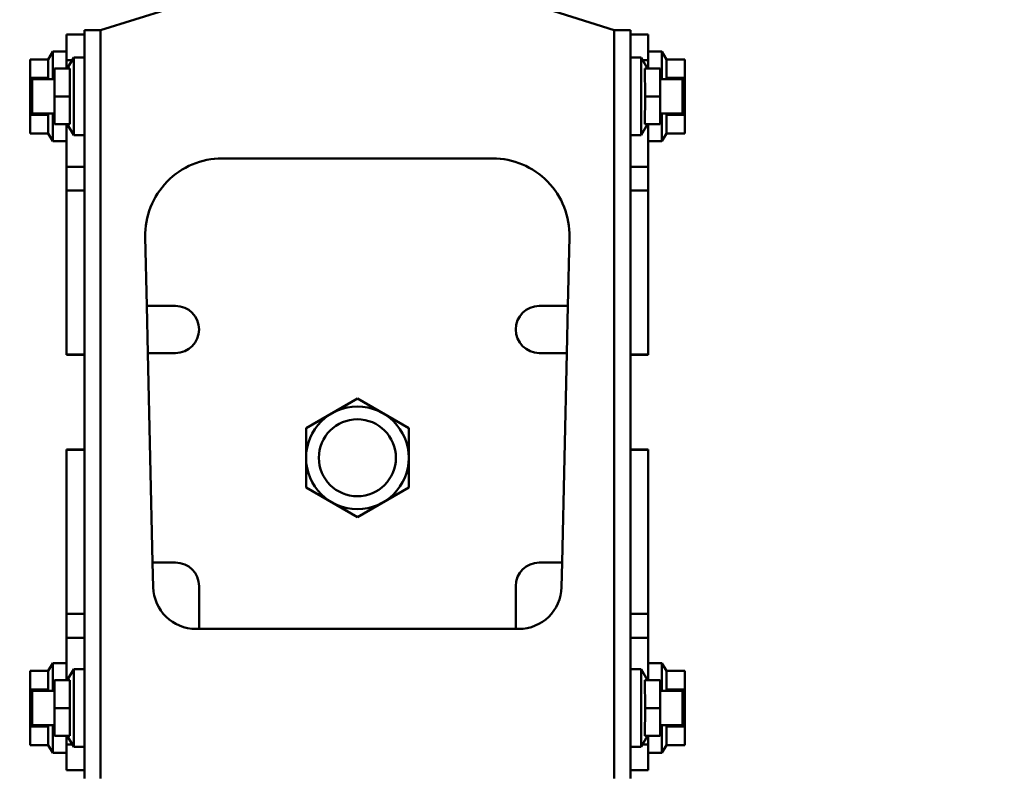
# Model space of a CAD drawing. Units: millimetres. Extents: x 59 to 11996, y 24 to 8424.
# Drawn here: x 1183 to 1288, y 2602 to 2683 of the extents above; entities that cross this region are included whole.
import ezdxf

# ---------------------------------------------------------------- set-up
doc = ezdxf.new("R2010")
doc.units = ezdxf.units.MM
doc.header["$MEASUREMENT"] = 0
doc.layers.add('(1) Shape lines', color=7, linetype='Continuous', lineweight=35)
doc.layers.add('(6) Dimensions', color=7, linetype='Continuous', lineweight=35)
doc.styles.add('Arial', font='ARIAL.TTF')
doc.dimstyles.new('Vertex Style', dxfattribs={"dimscale": 20, "dimtxt": 0.18, "dimasz": 3.6, "dimexe": 1.8, "dimexo": 0.0625, "dimgap": 1.7, "dimtad": 1, "dimdec": 1, "dimdsep": 46, "dimtxsty": 'Arial', "dimblk1": 'CLOSED', "dimblk2": 'CLOSED', "dimsah": 1, "dimcen": 0.09, "dimdle": 1.8, "dimclrd": 9, "dimclre": 9, "dimadec": 1, "dimazin": 2, "dimtfac": 0.65, "dimtdec": 4, "dimtmove": 0, "dimatfit": 3, "dimfxl": 0, "dimtolj": 1, "dimtzin": 0, "dimlwd": 25, "dimlwe": 25, "dimarcsym": 0})

# ---------------------------------------------------------------- blocks, each defined once
blk = doc.blocks.new('_Closed')
at = {"color": 0, "linetype": 'ByBlock', "lineweight": -2}
for p, q in [((-1, 0.166667), (0, 0)), ((-1, 0.166667), (-1, -0.166667)), ((0, 0), (-1, -0.166667)), ((0, 0), (-1, 0))]:
    blk.add_line(p, q, dxfattribs=at)
blk = doc.blocks.new('*D2265')
at = {"layer": '(6) Dimensions', "color": 9, "lineweight": 25}
for p, q in [((921.02, 2843.16), (921.02, 2915.16)), ((1158.66, 2771.16), (885.02, 2771.16)), ((921.02, 2683.7), (921.02, 2771.16)), ((1158.66, 2683.7), (885.02, 2683.7)), ((921.02, 2611.7), (921.02, 2539.7))]:
    blk.add_line(p, q, dxfattribs=at)
at = {"layer": 'Defpoints', "color": 0}
for p in [(921.02, 2771.16), (1218.66, 2771.16), (1218.66, 2683.7)]:
    blk.add_point(p, dxfattribs=at)
at = {"layer": '(6) Dimensions', "color": 9, "lineweight": 25, "xscale": 72, "yscale": 72, "zscale": 72}
for p, rotation in [((921.02, 2771.16), 270), ((921.02, 2683.7), 90)]:
    blk.add_blockref('_Closed', p, dxfattribs=dict(at, rotation=rotation))
at = {"layer": '(6) Dimensions', "color": 0, "lineweight": 35, "insert": (854.66, 2727.43), "char_height": 70, "attachment_point": 5, "rotation": 90, "style": 'Arial'}
blk.add_mtext('\\A1;191', dxfattribs=at)
blk = doc.blocks.new('*D2267')
at = {"layer": '(6) Dimensions', "color": 9, "lineweight": 25}
for p, q in [((989.71, 2615.95), (989.71, 2944.53)), ((1218.66, 2743.7), (1218.66, 2944.53)), ((1146.66, 2908.53), (1061.71, 2908.53))]:
    blk.add_line(p, q, dxfattribs=at)
at = {"layer": 'Defpoints', "color": 0}
for p in [(989.71, 2908.53), (1218.66, 2683.7), (989.71, 2555.95)]:
    blk.add_point(p, dxfattribs=at)
at = {"layer": '(6) Dimensions', "color": 9, "lineweight": 25, "xscale": 72, "yscale": 72, "zscale": 72, "rotation": 180}
blk.add_blockref('_Closed', (989.71, 2908.53), dxfattribs=at)
at = {"layer": '(6) Dimensions', "color": 9, "lineweight": 25, "xscale": 72, "yscale": 72, "zscale": 72}
blk.add_blockref('_Closed', (1218.66, 2908.53), dxfattribs=at)
at = {"layer": '(6) Dimensions', "color": 0, "lineweight": 35, "insert": (1104.18, 2974.89), "char_height": 70, "attachment_point": 5, "style": 'Arial'}
blk.add_mtext('\\A1;500', dxfattribs=at)
blk = doc.blocks.new('*D2269')
at = {"layer": '(6) Dimensions', "color": 9, "lineweight": 25}
for p, q in [((989.71, 2615.95), (989.71, 3035.19)), ((5568.68, 2615.95), (5568.68, 3035.19)), ((5496.68, 2999.19), (1061.71, 2999.19))]:
    blk.add_line(p, q, dxfattribs=at)
at = {"layer": 'Defpoints', "color": 0}
for p in [(989.71, 2999.19), (989.71, 2555.95), (5568.68, 2555.95)]:
    blk.add_point(p, dxfattribs=at)
at = {"layer": '(6) Dimensions', "color": 9, "lineweight": 25, "xscale": 72, "yscale": 72, "zscale": 72, "rotation": 180}
blk.add_blockref('_Closed', (989.71, 2999.19), dxfattribs=at)
at = {"layer": '(6) Dimensions', "color": 9, "lineweight": 25, "xscale": 72, "yscale": 72, "zscale": 72}
blk.add_blockref('_Closed', (5568.68, 2999.19), dxfattribs=at)
at = {"layer": '(6) Dimensions', "color": 0, "lineweight": 35, "insert": (3279.19, 3065.55), "char_height": 70, "attachment_point": 5, "style": 'Arial'}
blk.add_mtext('\\A1;10000', dxfattribs=at)
blk = doc.blocks.new('*D2271')
at = {"layer": '(6) Dimensions', "color": 9, "lineweight": 25}
for p, q in [((1193.47, 2367.31), (1193.47, 2526.46)), ((5110.81, 2504.68), (5110.81, 2526.46)), ((1265.47, 2490.46), (5038.81, 2490.46))]:
    blk.add_line(p, q, dxfattribs=at)
at = {"layer": 'Defpoints', "color": 0}
for p in [(5110.81, 2490.46), (5110.81, 2444.68), (1193.47, 2307.31)]:
    blk.add_point(p, dxfattribs=at)
at = {"layer": '(6) Dimensions', "color": 9, "lineweight": 25, "xscale": 72, "yscale": 72, "zscale": 72, "rotation": 180}
blk.add_blockref('_Closed', (1193.47, 2490.46), dxfattribs=at)
at = {"layer": '(6) Dimensions', "color": 9, "lineweight": 25, "xscale": 72, "yscale": 72, "zscale": 72}
blk.add_blockref('_Closed', (5110.81, 2490.46), dxfattribs=at)
at = {"layer": '(6) Dimensions', "color": 0, "lineweight": 35, "insert": (3152.14, 2556.82), "char_height": 70, "attachment_point": 5, "style": 'Arial'}
blk.add_mtext('\\A1;8555', dxfattribs=at)
blk = doc.blocks.new('Crane_WorkSt_1_a1c00159-20a9-41cd-99dc-36b27ad3ded1')
at = {"layer": '(1) Shape lines', "color": 7, "linetype": 'Continuous', "lineweight": 50, "ltscale": 60}
for p, q in [((206, 3229.78), (190, 3224.78)), ((310, 3224.78), (294.44, 3229.64)), ((190, 3224.78), (186.2, 3224.78)), ((186.2, 3224.78), (186.2, 3049.78)), ((190, 3224.78), (190, 3049.78)), ((313.8, 3224.78), (310, 3224.78)), ((310, 3224.78), (310, 3049.78)), ((313.8, 3224.78), (313.8, 3049.78)), ((182, 3223.78), (182, 3217.78)), ((186.2, 3223.78), (182, 3223.78)), ((313.8, 3223.78), (318, 3223.78)), ((318, 3223.78), (318, 3217.78)), ((177.77, 3217.94), (178.83, 3219.78)), ((178.83, 3219.78), (178.83, 3213.31)), ((178.83, 3219.78), (182, 3219.78)), ((318, 3219.78), (321.17, 3219.78)), ((321.17, 3219.78), (321.17, 3213.31)), ((321.17, 3219.78), (322.23, 3217.94)), ((173.5, 3213.61), (173.5, 3217.94)), ((173.5, 3217.94), (177.77, 3217.94)), ((183.35, 3217.78), (182, 3217.78)), ((182, 3217.78), (182, 3215.78)), ((182.2, 3215.78), (183.7, 3218.38)), ((183.7, 3200.18), (183.7, 3218.38)), ((183.7, 3218.38), (186.2, 3218.38)), ((313.8, 3218.38), (316.3, 3218.38)), ((316.3, 3218.38), (316.3, 3200.18)), ((316.3, 3218.38), (317.8, 3215.78)), ((316.65, 3217.78), (318, 3217.78)), ((318, 3217.78), (318, 3215.78)), ((326.5, 3217.94), (322.23, 3217.94)), ((326.5, 3213.61), (326.5, 3217.94)), ((179.2, 3209.28), (179.2, 3215.78)), ((179.2, 3215.78), (182.78, 3215.78)), ((320.8, 3215.78), (317.22, 3215.78)), ((320.8, 3215.78), (320.8, 3209.28)), ((173.5, 3213.61), (177.77, 3213.61)), ((173.5, 3204.95), (173.5, 3213.61)), ((174, 3213.28), (174, 3205.28)), ((174, 3213.28), (179.2, 3213.28)), ((177.77, 3213.61), (177.69, 3213.28)), ((320.8, 3213.28), (326, 3213.28)), ((326.5, 3213.61), (322.23, 3213.61)), ((322.23, 3213.61), (322.31, 3213.28)), ((326, 3205.28), (326, 3213.28)), ((326.5, 3204.95), (326.5, 3213.61)), ((179.2, 3202.78), (179.2, 3209.28)), ((179.2, 3209.28), (182.77, 3209.28)), ((320.8, 3209.28), (317.23, 3209.28)), ((320.8, 3209.28), (320.8, 3202.78)), ((173.5, 3204.95), (177.77, 3204.95)), ((173.5, 3200.62), (173.5, 3204.95)), ((179.2, 3205.28), (174, 3205.28)), ((177.69, 3205.29), (177.77, 3204.95)), ((178.83, 3205.25), (178.83, 3198.78)), ((326, 3205.28), (320.8, 3205.28)), ((321.17, 3205.25), (321.17, 3198.78)), ((322.31, 3205.29), (322.23, 3204.95)), ((326.5, 3204.95), (322.23, 3204.95)), ((326.5, 3200.62), (326.5, 3204.95)), ((179.2, 3202.78), (182.78, 3202.78)), ((182, 3202.78), (182, 3192.84)), ((183.7, 3200.18), (182.2, 3202.78)), ((317.8, 3202.78), (316.3, 3200.18)), ((320.8, 3202.78), (317.22, 3202.78)), ((318, 3202.78), (318, 3192.84)), ((173.5, 3200.62), (177.77, 3200.62)), ((178.83, 3198.78), (177.77, 3200.62)), ((182, 3198.78), (178.83, 3198.78)), ((186.2, 3200.18), (183.7, 3200.18)), ((316.3, 3200.18), (313.8, 3200.18)), ((321.17, 3198.78), (318, 3198.78)), ((322.23, 3200.62), (321.17, 3198.78)), ((326.5, 3200.62), (322.23, 3200.62)), ((218.41, 3194.78), (281.58, 3194.78)), ((186.2, 3192.84), (182, 3192.84)), ((182, 3192.84), (182, 3187.27)), ((313.8, 3192.84), (318, 3192.84)), ((318, 3192.84), (318, 3187.27)), ((182, 3187.27), (182, 3148.93)), ((186.2, 3187.27), (182, 3187.27)), ((313.8, 3187.27), (318, 3187.27)), ((318, 3187.27), (318, 3148.93)), ((200.79, 3160.28), (200.42, 3176.37)), ((299.58, 3176.37), (299.21, 3160.28)), ((201.03, 3149.28), (200.79, 3160.28)), ((200.79, 3160.28), (207.5, 3160.28)), ((292.5, 3160.28), (299.21, 3160.28)), ((299.21, 3160.28), (298.97, 3149.28)), ((182, 3148.93), (182, 3148.87)), ((186.2, 3148.93), (182, 3148.93)), ((186.2, 3148.86), (182, 3148.86)), ((186.2, 3148.86), (182, 3148.86)), ((207.5, 3149.28), (201.03, 3149.28)), ((202.15, 3100.28), (201.03, 3149.28)), ((298.97, 3149.28), (292.5, 3149.28)), ((298.97, 3149.28), (297.85, 3100.28)), ((313.8, 3148.93), (318, 3148.93)), ((318, 3148.86), (313.8, 3148.86)), ((318, 3148.86), (313.8, 3148.86)), ((318, 3148.93), (318, 3148.87)), ((182, 3126.63), (182, 3126.7)), ((182, 3126.7), (186.2, 3126.7)), ((182, 3126.7), (186.2, 3126.7)), ((182, 3088.29), (182, 3126.63)), ((186.2, 3126.63), (182, 3126.63)), ((313.8, 3126.7), (318, 3126.7)), ((313.8, 3126.7), (318, 3126.7)), ((313.8, 3126.63), (318, 3126.63)), ((318, 3126.63), (318, 3126.7)), ((318, 3088.29), (318, 3126.63)), ((202.15, 3100.28), (207.5, 3100.28)), ((202.28, 3094.55), (202.15, 3100.28)), ((292.5, 3100.28), (297.85, 3100.28)), ((297.85, 3100.28), (297.72, 3094.55)), ((213, 3094.78), (213, 3084.78)), ((287, 3084.78), (287, 3094.78)), ((182, 3082.72), (182, 3088.29)), ((186.2, 3088.29), (182, 3088.29)), ((313.8, 3088.29), (318, 3088.29)), ((318, 3082.72), (318, 3088.29)), ((213, 3084.78), (212.28, 3084.78)), ((287, 3084.78), (213, 3084.78)), ((287.73, 3084.78), (287, 3084.78)), ((182, 3072.78), (182, 3082.72)), ((186.2, 3082.72), (182, 3082.72)), ((313.8, 3082.72), (318, 3082.72)), ((318, 3072.78), (318, 3082.72)), ((177.77, 3074.94), (178.83, 3076.78)), ((178.83, 3070.31), (178.83, 3076.78)), ((178.83, 3076.78), (182, 3076.78)), ((318, 3076.78), (321.17, 3076.78)), ((321.17, 3070.31), (321.17, 3076.78)), ((321.17, 3076.78), (322.23, 3074.94)), ((173.5, 3074.94), (177.77, 3074.94)), ((173.5, 3074.94), (173.5, 3070.61)), ((182.2, 3072.78), (183.7, 3075.38)), ((183.7, 3057.18), (183.7, 3075.38)), ((183.7, 3075.38), (186.2, 3075.38)), ((313.8, 3075.38), (316.3, 3075.38)), ((316.3, 3075.38), (316.3, 3057.18)), ((316.3, 3075.38), (317.8, 3072.78)), ((326.5, 3074.94), (322.23, 3074.94)), ((326.5, 3074.94), (326.5, 3070.61)), ((179.2, 3066.28), (179.2, 3072.78)), ((179.2, 3072.78), (182.78, 3072.78)), ((320.8, 3072.78), (317.22, 3072.78)), ((320.8, 3072.78), (320.8, 3066.28)), ((173.5, 3070.61), (173.5, 3061.95)), ((173.5, 3070.61), (177.77, 3070.61)), ((174, 3070.28), (174, 3062.28)), ((174, 3070.28), (179.2, 3070.28)), ((177.69, 3070.28), (177.77, 3070.61)), ((320.8, 3070.28), (326, 3070.28)), ((326.5, 3070.61), (322.23, 3070.61)), ((322.31, 3070.28), (322.23, 3070.61)), ((326, 3062.28), (326, 3070.28)), ((326.5, 3070.61), (326.5, 3061.95)), ((179.2, 3059.78), (179.2, 3066.28)), ((179.2, 3066.28), (182.77, 3066.28)), ((320.8, 3066.28), (317.23, 3066.28)), ((320.8, 3066.28), (320.8, 3059.78)), ((173.5, 3061.95), (177.77, 3061.95)), ((173.5, 3061.95), (173.5, 3057.62)), ((179.2, 3062.28), (174, 3062.28)), ((177.77, 3061.95), (177.69, 3062.29)), ((178.83, 3055.78), (178.83, 3062.25)), ((326, 3062.28), (320.8, 3062.28)), ((321.17, 3055.78), (321.17, 3062.25)), ((322.23, 3061.95), (322.31, 3062.29)), ((326.5, 3061.95), (322.23, 3061.95)), ((326.5, 3061.95), (326.5, 3057.62)), ((179.2, 3059.78), (182.78, 3059.78)), ((182, 3057.78), (182, 3059.78)), ((183.7, 3057.18), (182.2, 3059.78)), ((317.8, 3059.78), (316.3, 3057.18)), ((320.8, 3059.78), (317.22, 3059.78)), ((318, 3057.78), (318, 3059.78)), ((173.5, 3057.62), (177.77, 3057.62)), ((178.83, 3055.78), (177.77, 3057.62)), ((183.35, 3057.78), (182, 3057.78)), ((182, 3051.78), (182, 3057.78)), ((186.2, 3057.18), (183.7, 3057.18)), ((316.3, 3057.18), (313.8, 3057.18)), ((316.65, 3057.78), (318, 3057.78)), ((318, 3051.78), (318, 3057.78)), ((322.23, 3057.62), (321.17, 3055.78)), ((326.5, 3057.62), (322.23, 3057.62)), ((182, 3055.78), (178.83, 3055.78)), ((321.17, 3055.78), (318, 3055.78)), ((186.2, 3051.78), (182, 3051.78)), ((313.8, 3051.78), (318, 3051.78))]:
    blk.add_line(p, q, dxfattribs=at)
for points in [[(177.77, 3217.94), (177.77, 3213.61)], [(322.23, 3217.94), (322.23, 3213.61)], [(182.78, 3215.78), (182.77, 3209.28)], [(317.23, 3209.28), (317.22, 3215.78)], [(182.77, 3209.28), (182.78, 3202.78)], [(317.22, 3202.78), (317.23, 3209.28)], [(177.77, 3204.95), (177.77, 3200.62)], [(322.23, 3204.95), (322.23, 3200.62)], [(250, 3138.64), (238, 3131.71)], [(262, 3131.71), (250, 3138.64)], [(238, 3131.71), (238, 3117.85)], [(262, 3117.85), (262, 3131.71)], [(238, 3117.85), (250, 3110.92)], [(250, 3110.92), (262, 3117.85)], [(177.77, 3070.61), (177.77, 3074.94)], [(322.23, 3070.61), (322.23, 3074.94)], [(182.78, 3072.78), (182.77, 3066.28)], [(317.23, 3066.28), (317.22, 3072.78)], [(182.77, 3066.28), (182.78, 3059.78)], [(317.22, 3059.78), (317.23, 3066.28)], [(177.77, 3057.62), (177.77, 3061.95)], [(322.23, 3057.62), (322.23, 3061.95)]]:
    blk.add_lwpolyline(points, dxfattribs=at)
for radius in [12, 9]:
    blk.add_circle((250, 3124.78), radius, dxfattribs=at)
for centre, radius, start, end in [((218.41, 3176.78), 18, 90, 181.3009), ((281.58, 3176.78), 18, 358.6991, 90), ((207.5, 3154.78), 5.5, 270, 90), ((292.5, 3154.78), 5.5, 90, 270), ((207.5, 3094.78), 5.5, 0, 90), ((292.5, 3094.78), 5.5, 90, 180), ((212.28, 3094.78), 10, 181.3009, 270), ((287.73, 3094.78), 10, 270, 358.6991)]:
    blk.add_arc(centre, radius, start, end, dxfattribs=at)

msp = doc.modelspace()

# ---------------------------------------------------------------- block references
at = {"color": 7, "linetype": 'ByBlock', "xscale": 0.4578973206351392, "yscale": 0.4578973206351392}
msp.add_blockref('Crane_WorkSt_1_a1c00159-20a9-41cd-99dc-36b27ad3ded1', (1104.18, 1204.79), dxfattribs=at)

# ---------------------------------------------------------------- dimensions: what is measured, and where the dimension line sits
at = {"layer": '(6) Dimensions', "color": 7, "lineweight": 35}
for base, p1, p2, override, picture, middle in [((989.71, 2999.19), (5568.68, 2555.95), (989.71, 2555.95), {"dimtxt": 3.5, "dimexo": 3, "dimgap": 1.53125, "dimdec": 0, "dimlfac": 2.183896, "dimtxsty": 'Arial', "dimcen": 0}, '*D2269', (3279.19, 2999.19)), ((989.71, 2908.53), (1218.66, 2683.7), (989.71, 2555.95), {"dimtxt": 3.5, "dimexo": 3, "dimgap": 1.53125, "dimdec": 0, "dimlfac": 2.183896, "dimtxsty": 'Arial', "dimcen": 0}, '*D2267', (1104.18, 2908.53)), ((5110.81, 2490.46), (1193.47, 2307.31), (5110.81, 2444.68), {"dimtxt": 3.5, "dimexo": 3, "dimgap": 1.53125, "dimdec": 0, "dimlfac": 2.183883, "dimtxsty": 'Arial', "dimcen": 0}, '*D2271', (3152.14, 2490.46))]:
    dim = msp.add_linear_dim(base=base, p1=p1, p2=p2, dimstyle='Vertex Style', override=override, dxfattribs=at)
    dim.commit()
    dim.dimension.update_dxf_attribs({"geometry": picture, "text_midpoint": middle, "dimtype": 160})
dim = msp.add_linear_dim(base=(921.02, 2771.16), p1=(1218.66, 2683.7), p2=(1218.66, 2771.16), angle=90, dimstyle='Vertex Style', override={"dimtxt": 3.5, "dimexo": 3, "dimgap": 1.53125, "dimdec": 0, "dimlfac": 2.183896, "dimtxsty": 'Arial', "dimcen": 0}, dxfattribs=at)
dim.commit()
dim.dimension.update_dxf_attribs({"geometry": '*D2265', "text_midpoint": (921.02, 2727.43), "dimtype": 160})

doc.saveas('drawing.dxf')
